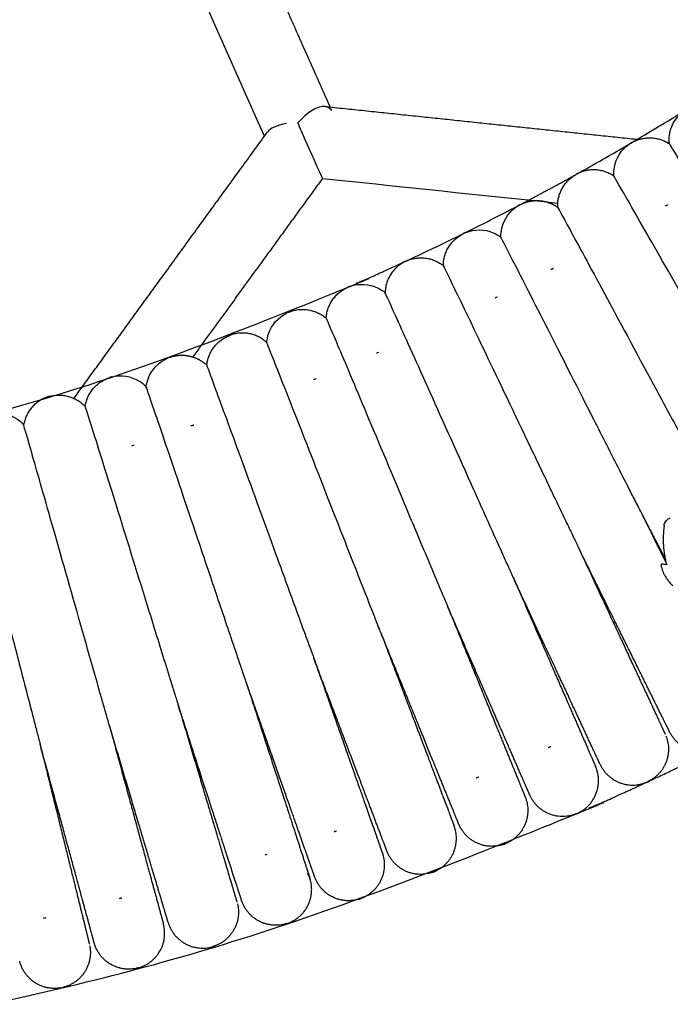
# Model space of a CAD drawing. Units: millimetres. Extents: x 197586 to 219846, y 3015 to 17841.
# Drawn here: x 209972 to 210075, y 10667 to 10824 of the extents above; entities that cross this region are included whole.
import ezdxf

# ---------------------------------------------------------------- set-up
doc = ezdxf.new("R2010")
doc.units = ezdxf.units.MM
doc.dimstyles.new('Qitele', dxfattribs={"dimscale": 85, "dimtxt": 4, "dimasz": 5, "dimexe": 4, "dimexo": 0, "dimgap": 3, "dimtad": 1, "dimdec": 0, "dimrnd": 10, "dimzin": 1, "dimtxsty": 'Standard', "dimblk": 'OBLIQUE', "dimcen": 5, "dimdle": 4, "dimclrd": 256, "dimclre": 256, "dimclrt": 256, "dimadec": 0, "dimazin": 0, "dimtfac": 1, "dimtdec": 0, "dimtmove": 0, "dimatfit": 3, "dimldrblk": 'OBLIQUE', "dimfxl": 6, "dimfxlon": 1, "dimlwd": 40, "dimlwe": 30, "dimarcsym": 0})

# ---------------------------------------------------------------- blocks, each defined once
blk = doc.blocks.new('_Oblique')
at = {"color": 0, "linetype": 'ByBlock', "lineweight": -2}
blk.add_line((-0.5, -0.5), (0.5, 0.5), dxfattribs=at)
blk = doc.blocks.new('*D18')
at = {"lineweight": 30, "transparency": 16777216}
for p, q in [((205330.37, 15427.26), (205330.37, 16277.26)), ((211957.96, 15427.26), (211957.96, 16277.26))]:
    blk.add_line(p, q, dxfattribs=at)
at = {"lineweight": 40, "transparency": 16777216}
blk.add_line((204990.37, 15937.26), (212297.96, 15937.26), dxfattribs=at)
at = {"layer": 'Defpoints', "color": 0, "transparency": 16777216}
for p in [(211957.96, 15937.26), (205330.37, 10572.86), (211957.96, 10572.84)]:
    blk.add_point(p, dxfattribs=at)
at = {"lineweight": 40, "transparency": 16777216, "xscale": 425, "yscale": 425, "zscale": 425, "rotation": 180}
blk.add_blockref('_Oblique', (205330.37, 15937.26), dxfattribs=at)
at = {"lineweight": 40, "transparency": 16777216, "xscale": 425, "yscale": 425, "zscale": 425}
blk.add_blockref('_Oblique', (211957.96, 15937.26), dxfattribs=at)
at = {"transparency": 16777216, "insert": (208748.19, 16417.18), "char_height": 365.5, "attachment_point": 5}
blk.add_mtext('6630', dxfattribs=at)
blk = doc.blocks.new('*D22')
at = {"lineweight": 30, "transparency": 16777216}
for p, q in [((202718.97, 16303.33), (202718.97, 17153.33)), ((214569.36, 16303.33), (214569.36, 17153.33))]:
    blk.add_line(p, q, dxfattribs=at)
at = {"lineweight": 40, "transparency": 16777216}
blk.add_line((202378.97, 16813.33), (214909.36, 16813.33), dxfattribs=at)
at = {"layer": 'Defpoints', "color": 0, "transparency": 16777216}
for p in [(214569.36, 16813.33), (202718.97, 10284.13), (214569.36, 10284.13)]:
    blk.add_point(p, dxfattribs=at)
at = {"lineweight": 40, "transparency": 16777216, "xscale": 425, "yscale": 425, "zscale": 425, "rotation": 180}
blk.add_blockref('_Oblique', (202718.97, 16813.33), dxfattribs=at)
at = {"lineweight": 40, "transparency": 16777216, "xscale": 425, "yscale": 425, "zscale": 425}
blk.add_blockref('_Oblique', (214569.36, 16813.33), dxfattribs=at)
at = {"transparency": 16777216, "insert": (208644.17, 17293.26), "char_height": 365.5, "attachment_point": 5}
blk.add_mtext('11850', dxfattribs=at)

msp = doc.modelspace()

# ---------------------------------------------------------------- linework, layer by layer
at = {"color": 0, "lineweight": -3}
for points, weights, degree, knots in [([(209481.43, 10979.49), (209654.04, 10630.31), (210014.81, 10777.18), (210033.57, 10784.82), (210051.51, 10794.23)], [0.971900446725, 0.721904140296, 1, 0.980359109701, 0.963352384668], 2, [23.331567, 23.331567, 23.331567, 461.816046, 461.816046, 492.784596, 492.784596, 492.784596]), ([(209394.46, 10950.01), (209599.31, 10509.58), (210049.19, 10692.73), (210072, 10702.02), (210093.82, 10713.47)], [0.9806918746, 0.717101934361, 1, 0.980385459616, 0.963398021327], 2, [15.759744, 15.759744, 15.759744, 461.816046, 461.816046, 492.743049, 492.743049, 492.743049]), ([(210075.26, 10710.49), (210075.26, 10710.5), (210075.26, 10710.5), (210075.25, 10710.52), (210075.24, 10710.53), (210075.21, 10710.6), (210075.18, 10710.66), (210075.09, 10710.84), (210075.04, 10710.95), (210074.76, 10711.51), (210074.44, 10712.15), (210073.13, 10714.8), (210071.79, 10717.51), (210070.09, 10720.96), (210067.49, 10726.22), (210064.27, 10732.72), (210060.77, 10739.8)], [0.853552526376, 0.853552526376, 0.853552526376, 0.853552526376, 0.853552526376, 0.853552526376, 0.853552526376, 0.853552526376, 0.853552526376, 0.853552526376, 0.853552526376, 0.853552526376, 0.853552526376, 0.853552526376, 0.853552526376, 0.881187339545, 0.936456965882], 3, [9.259677, 9.259677, 9.259677, 9.259677, 9.85519, 9.85519, 11.046308, 11.046308, 13.483862, 13.483862, 15.973851, 15.973851, 23.73434, 23.73434, 40.129716, 40.129716, 40.129716, 64.310943, 64.310943, 64.310943, 64.310943]), ([(210060.77, 10739.8), (210064.1, 10732.64), (210067.16, 10726.06), (210069.63, 10720.74), (210071.25, 10717.25), (210072.53, 10714.51), (210073.77, 10711.83), (210074.07, 10711.18), (210074.33, 10710.61), (210074.39, 10710.5), (210074.47, 10710.32), (210074.5, 10710.26), (210074.53, 10710.19), (210074.54, 10710.17), (210074.54, 10710.16), (210074.55, 10710.14), (210074.55, 10710.14)], [0.936457796879, 0.881188192688, 0.853553390593, 0.853553390593, 0.853553390593, 0.853553390593, 0.853553390593, 0.853553390593, 0.853553390593, 0.853553390593, 0.853553390593, 0.853553390593, 0.853553390593, 0.853553390593, 0.853553390593, 0.853553390593, 0.853553390593], 3, [80.325768, 80.325768, 80.325768, 80.325768, 104.506978, 104.506978, 104.506978, 121.53807, 121.53807, 129.599466, 129.599466, 132.186002, 132.186002, 134.71807, 134.71807, 135.95537, 135.95537, 135.966775, 135.966775, 135.966775, 135.966775]), ([(210050.44, 10734.99), (210053.59, 10727.75), (210056.49, 10721.1), (210058.83, 10715.73), (210060.37, 10712.2), (210061.57, 10709.43), (210062.75, 10706.72), (210063.04, 10706.06), (210063.29, 10705.49), (210063.34, 10705.38), (210063.42, 10705.2), (210063.45, 10705.13), (210063.48, 10705.05), (210063.49, 10705.02), (210063.49, 10705.02)], [0.936356995236, 0.881154592141, 0.853553390593, 0.853553390593, 0.853553390593, 0.853553390593, 0.853553390593, 0.853553390593, 0.853553390593, 0.853553390593, 0.853553390593, 0.853553390593, 0.853553390593, 0.853553390593, 0.853553390593], 3, [80.340469, 80.340469, 80.340469, 80.340469, 104.506973, 104.506973, 104.506973, 121.145789, 121.145789, 129.021507, 129.021507, 131.548467, 131.548467, 134.022214, 134.022214, 135.776172, 135.776172, 135.776172, 135.776172]), ([(210064.22, 10705.34), (210064.22, 10705.34), (210064.21, 10705.36), (210064.2, 10705.37), (210064.2, 10705.39), (210064.16, 10705.45), (210064.13, 10705.52), (210064.05, 10705.7), (210064, 10705.81), (210063.74, 10706.38), (210063.43, 10707.02), (210062.19, 10709.7), (210060.92, 10712.45), (210059.29, 10715.94), (210056.82, 10721.25), (210053.77, 10727.83), (210050.44, 10734.99)], [1, 1, 1, 1, 1, 1, 1, 1, 1, 1, 1, 1, 1, 1, 1, 1.03233695616, 1.09701086847], 3, [8.675508, 8.675508, 8.675508, 8.675508, 8.696354, 8.696354, 9.933125, 9.933125, 12.464108, 12.464108, 15.049536, 15.049536, 23.107479, 23.107479, 40.131276, 40.131276, 40.131276, 64.297831, 64.297831, 64.297831, 64.297831]), ([(210053.05, 10700.47), (210053.04, 10700.47), (210051.37, 10704.31), (210048.38, 10711.18), (210046.04, 10716.55), (210043.14, 10723.2), (210039.99, 10730.44)], [1, 1, 1, 1, 1, 1.03234535273, 1.0970360582], 3, [8.671758, 8.671758, 8.671758, 8.671758, 40.809737, 40.809737, 40.809737, 64.97943, 64.97943, 64.97943, 64.97943]), ([(210039.99, 10730.44), (210042.97, 10723.13), (210045.7, 10716.41), (210047.91, 10710.98), (210049.36, 10707.41), (210050.5, 10704.61), (210051.62, 10701.88), (210051.89, 10701.21), (210052.12, 10700.64), (210052.17, 10700.52), (210052.24, 10700.34), (210052.27, 10700.27), (210052.3, 10700.21), (210052.31, 10700.19), (210052.31, 10700.18), (210052.32, 10700.16), (210052.32, 10700.16)], [0.936366590612, 0.8811577906, 0.853553390593, 0.853553390593, 0.853553390593, 0.853553390593, 0.853553390593, 0.853553390593, 0.853553390593, 0.853553390593, 0.853553390593, 0.853553390593, 0.853553390593, 0.853553390593, 0.853553390593, 0.853553390593, 0.853553390593], 3, [80.339069, 80.339069, 80.339069, 80.339069, 104.506974, 104.506974, 104.506974, 121.501189, 121.501189, 129.545129, 129.545129, 132.126064, 132.126064, 134.652649, 134.652649, 135.887272, 135.887272, 135.950673, 135.950673, 135.950673, 135.950673]), ([(210041.76, 10695.87), (210041.76, 10695.87), (210041.76, 10695.88), (210041.75, 10695.89), (210041.74, 10695.91), (210041.72, 10695.98), (210041.69, 10696.04), (210041.61, 10696.23), (210041.57, 10696.34), (210041.33, 10696.92), (210041.06, 10697.58), (210039.95, 10700.32), (210038.81, 10703.12), (210037.36, 10706.69), (210035.15, 10712.12), (210032.41, 10718.84), (210029.43, 10726.16)], [1, 1, 1, 1, 1, 1, 1, 1, 1, 1, 1, 1, 1, 1, 1, 1.03240095414, 1.09720286241], 3, [9.256402, 9.256402, 9.256402, 9.256402, 9.852008, 9.852008, 11.04331, 11.04331, 13.481242, 13.481242, 15.971616, 15.971616, 23.733308, 23.733308, 40.131224, 40.131224, 40.131224, 64.321682, 64.321682, 64.321682, 64.321682]), ([(210029.43, 10726.16), (210032.23, 10718.77), (210034.8, 10711.98), (210036.88, 10706.5), (210038.25, 10702.9), (210039.32, 10700.07), (210040.37, 10697.31), (210040.62, 10696.64), (210040.84, 10696.06), (210040.89, 10695.94), (210040.96, 10695.76), (210040.98, 10695.69), (210041, 10695.63), (210041.03, 10695.57), (210041.03, 10695.57)], [1.09720291133, 1.03240097044, 1, 1, 1, 1, 1, 1, 1, 1, 1, 1, 1, 1, 1], 3, [71.540604, 71.540604, 71.540604, 71.540604, 95.731067, 95.731067, 95.731067, 113.137826, 113.137826, 121.377037, 121.377037, 124.020627, 124.020627, 126.608546, 126.608546, 127.098019, 127.098019, 127.098019, 127.098019]), ([(210030.37, 10691.54), (210030.37, 10691.54), (210030.36, 10691.55), (210030.36, 10691.56), (210030.35, 10691.58), (210030.33, 10691.65), (210030.3, 10691.72), (210030.23, 10691.9), (210030.19, 10692.02), (210029.97, 10692.6), (210029.71, 10693.27), (210028.66, 10696.03), (210027.59, 10698.86), (210026.23, 10702.46), (210024.15, 10707.94), (210021.57, 10714.74), (210018.76, 10722.14)], [0.853552526382, 0.853552526382, 0.853552526382, 0.853552526382, 0.853552526382, 0.853552526382, 0.853552526382, 0.853552526382, 0.853552526382, 0.853552526382, 0.853552526382, 0.853552526382, 0.853552526382, 0.853552526382, 0.853552526382, 0.881253653725, 0.936655908411], 3, [9.19404, 9.19404, 9.19404, 9.19404, 9.790736, 9.790736, 10.984219, 10.984219, 13.426612, 13.426612, 15.921544, 15.921544, 23.69744, 23.69744, 40.125364, 40.125364, 40.125364, 64.335587, 64.335587, 64.335587, 64.335587]), ([(210018.76, 10722.14), (210021.39, 10714.68), (210023.8, 10707.82), (210025.75, 10702.28), (210027.03, 10698.65), (210028.03, 10695.8), (210029.01, 10693.01), (210029.25, 10692.34), (210029.45, 10691.75), (210029.5, 10691.63), (210029.56, 10691.45), (210029.59, 10691.38), (210029.61, 10691.31), (210029.62, 10691.29), (210029.62, 10691.28), (210029.63, 10691.26), (210029.63, 10691.26)], [1.09736176588, 1.03245392196, 1, 1, 1, 1, 1, 1, 1, 1, 1, 1, 1, 1, 1, 1, 1], 3, [71.520845, 71.520845, 71.520845, 71.520845, 95.731067, 95.731067, 95.731067, 112.752942, 112.752942, 120.809974, 120.809974, 123.39511, 123.39511, 125.925807, 125.925807, 127.162439, 127.162439, 127.185877, 127.185877, 127.185877, 127.185877]), ([(210018.87, 10687.49), (210018.87, 10687.49), (210018.87, 10687.49), (210018.87, 10687.51), (210018.86, 10687.53), (210018.84, 10687.59), (210018.81, 10687.66), (210018.75, 10687.85), (210018.7, 10687.97), (210018.5, 10688.55), (210018.26, 10689.23), (210017.28, 10692.02), (210016.28, 10694.87), (210015, 10698.5), (210013.05, 10704.04), (210010.64, 10710.9), (210008.01, 10718.35)], [0.853552526376, 0.853552526376, 0.853552526376, 0.853552526376, 0.853552526376, 0.853552526376, 0.853552526376, 0.853552526376, 0.853552526376, 0.853552526376, 0.853552526376, 0.853552526376, 0.853552526376, 0.853552526376, 0.853552526376, 0.881253653489, 0.936655907714], 3, [9.259511, 9.259511, 9.259511, 9.259511, 9.855029, 9.855029, 11.046157, 11.046157, 13.48373, 13.48373, 15.973739, 15.973739, 23.73429, 23.73429, 40.129797, 40.129797, 40.129797, 64.34002, 64.34002, 64.34002, 64.34002]), ([(210008.01, 10718.35), (210010.46, 10710.83), (210012.7, 10703.92), (210014.52, 10698.34), (210015.71, 10694.67), (210016.64, 10691.8), (210017.55, 10688.99), (210017.77, 10688.31), (210017.97, 10687.72), (210018.01, 10687.6), (210018.07, 10687.41), (210018.09, 10687.34), (210018.11, 10687.27), (210018.12, 10687.26), (210018.12, 10687.24), (210018.12, 10687.24), (210018.12, 10687.23)], [1.09736176507, 1.03245392169, 1, 1, 1, 1, 1, 1, 1, 1, 1, 1, 1, 1, 1, 1, 1], 3, [71.520845, 71.520845, 71.520845, 71.520845, 95.731067, 95.731067, 95.731067, 112.198089, 112.198089, 119.992491, 119.992491, 122.493361, 122.493361, 124.941566, 124.941566, 126.13789, 126.13789, 126.736031, 126.736031, 126.736031, 126.736031]), ([(209997.18, 10714.81), (209999.44, 10707.24), (210001.52, 10700.28), (210003.19, 10694.67), (210004.29, 10690.97), (210005.16, 10688.08), (210006, 10685.25), (210006.21, 10684.56), (210006.38, 10683.97), (210006.42, 10683.85), (210006.48, 10683.66), (210006.5, 10683.59), (210006.52, 10683.52), (210006.52, 10683.5), (210006.53, 10683.48), (210006.53, 10683.48), (210006.53, 10683.48)], [0.936485988807, 0.881197589998, 0.853553390593, 0.853553390593, 0.853553390593, 0.853553390593, 0.853553390593, 0.853553390593, 0.853553390593, 0.853553390593, 0.853553390593, 0.853553390593, 0.853553390593, 0.853553390593, 0.853553390593, 0.853553390593, 0.853553390593], 3, [80.32165, 80.32165, 80.32165, 80.32165, 104.50697, 104.50697, 104.50697, 120.974015, 120.974015, 128.768428, 128.768428, 131.269302, 131.269302, 133.717511, 133.717511, 134.913836, 134.913836, 135.511978, 135.511978, 135.511978, 135.511978]), ([(210007.29, 10683.7), (210007.29, 10683.7), (210007.28, 10683.72), (210007.28, 10683.73), (210007.27, 10683.75), (210007.25, 10683.82), (210007.23, 10683.89), (210007.17, 10684.08), (210007.13, 10684.2), (210006.94, 10684.79), (210006.71, 10685.47), (210005.8, 10688.28), (210004.87, 10691.15), (210003.68, 10694.82), (210001.87, 10700.39), (209999.62, 10707.3), (209997.18, 10714.81)], [0.853552526368, 0.853552526368, 0.853552526368, 0.853552526368, 0.853552526368, 0.853552526368, 0.853552526368, 0.853552526368, 0.853552526368, 0.853552526368, 0.853552526368, 0.853552526368, 0.853552526368, 0.853552526368, 0.853552526368, 0.881194512926, 0.93647848604], 3, [8.678478, 8.678478, 8.678478, 8.678478, 8.714688, 8.714688, 9.950656, 9.950656, 12.479993, 12.479993, 15.06374, 15.06374, 23.116444, 23.116444, 40.129172, 40.129172, 40.129172, 64.313537, 64.313537, 64.313537, 64.313537]), ([(209986.26, 10711.56), (209988.33, 10703.93), (209990.24, 10696.93), (209991.78, 10691.27), (209992.79, 10687.55), (209993.59, 10684.63), (209994.36, 10681.78), (209994.55, 10681.09), (209994.72, 10680.49), (209994.75, 10680.37), (209994.8, 10680.18), (209994.82, 10680.11), (209994.84, 10680.04), (209994.84, 10680.02), (209994.85, 10680.01), (209994.85, 10680), (209994.85, 10680)], [1.09720291212, 1.03240097071, 1, 1, 1, 1, 1, 1, 1, 1, 1, 1, 1, 1, 1, 1, 1], 3, [71.540603, 71.540603, 71.540603, 71.540603, 95.731067, 95.731067, 95.731067, 112.123356, 112.123356, 119.882384, 119.882384, 122.371904, 122.371904, 124.808999, 124.808999, 125.999893, 125.999893, 126.595319, 126.595319, 126.595319, 126.595319]), ([(209995.61, 10680.21), (209995.61, 10680.21), (209995.61, 10680.23), (209995.6, 10680.24), (209995.6, 10680.26), (209995.58, 10680.33), (209995.56, 10680.4), (209995.5, 10680.59), (209995.46, 10680.71), (209995.29, 10681.3), (209995.08, 10681.99), (209994.24, 10684.82), (209993.37, 10687.72), (209992.27, 10691.41), (209990.59, 10697.03), (209988.52, 10703.99), (209986.26, 10711.56)], [1, 1, 1, 1, 1, 1, 1, 1, 1, 1, 1, 1, 1, 1, 1, 1.0324009544, 1.0972028632], 3, [8.675547, 8.675547, 8.675547, 8.675547, 8.696597, 8.696597, 9.933357, 9.933357, 12.464318, 12.464318, 15.049723, 15.049723, 23.107593, 23.107593, 40.131237, 40.131237, 40.131237, 64.321695, 64.321695, 64.321695, 64.321695]), ([(209975.26, 10708.56), (209977.15, 10700.89), (209978.89, 10693.84), (209980.29, 10688.15), (209981.21, 10684.41), (209981.94, 10681.47), (209982.65, 10678.6), (209982.82, 10677.91), (209982.97, 10677.3), (209982.99, 10677.18), (209983.04, 10676.99), (209983.06, 10676.92), (209983.08, 10676.85), (209983.08, 10676.83), (209983.09, 10676.82), (209983.09, 10676.81), (209983.09, 10676.81)], [0.936478302775, 0.881195027987, 0.853553390593, 0.853553390593, 0.853553390593, 0.853553390593, 0.853553390593, 0.853553390593, 0.853553390593, 0.853553390593, 0.853553390593, 0.853553390593, 0.853553390593, 0.853553390593, 0.853553390593, 0.853553390593, 0.853553390593], 3, [80.32277, 80.32277, 80.32277, 80.32277, 104.506969, 104.506969, 104.506969, 120.973986, 120.973986, 128.768385, 128.768385, 131.269254, 131.269254, 133.717459, 133.717459, 134.913783, 134.913783, 135.511923, 135.511923, 135.511923, 135.511923]), ([(209983.85, 10677.01), (209983.85, 10677.01), (209983.85, 10677.01), (209983.85, 10677.03), (209983.84, 10677.05), (209983.82, 10677.12), (209983.8, 10677.19), (209983.75, 10677.38), (209983.72, 10677.5), (209983.56, 10678.1), (209983.37, 10678.79), (209982.59, 10681.64), (209981.8, 10684.56), (209980.79, 10688.28), (209979.25, 10693.93), (209977.34, 10700.94), (209975.26, 10708.56)], [0.853552526389, 0.853552526389, 0.853552526389, 0.853552526389, 0.853552526389, 0.853552526389, 0.853552526389, 0.853552526389, 0.853552526389, 0.853552526389, 0.853552526389, 0.853552526389, 0.853552526389, 0.853552526389, 0.853552526389, 0.88119445296, 0.936478306102], 3, [9.120248, 9.120248, 9.120248, 9.120248, 9.718365, 9.718365, 10.914692, 10.914692, 13.362905, 13.362905, 15.863783, 15.863783, 23.658207, 23.658207, 40.125278, 40.125278, 40.125278, 64.309616, 64.309616, 64.309616, 64.309616]), ([(210060.91, 10697.7), (210063, 10698.79), (210063.71, 10701.04), (210064.3, 10702.92), (210063.6, 10704.76)], [1, 0.853553390593, 0.853553390593, 0.853553390593, 0.955252006868], 2, [0, 0, 0, 4.720489, 4.720489, 8.654222, 8.654222, 8.654222]), ([(210048.81, 10692.6), (210046.56, 10691.86), (210044.46, 10692.93), (210042.56, 10693.9), (210041.76, 10695.87)], [1, 0.853553390593, 0.853553390593, 0.853553390593, 0.972328701503], 2, [0, 0, 0, 4.720489, 4.720489, 8.971678, 8.971678, 8.971678]), ([(210018.13, 10687.23), (210018.06, 10687.42), (210017.99, 10687.61), (210017.89, 10687.84), (210017.78, 10688.05)], [0.972328701502, 0.985440621074, 1, 0.982527235098, 0.967139172017], 2, [0, 0, 0, 0.406491, 0.406491, 1.086344, 1.086344, 1.086344]), ([(210014.85, 10680.19), (210017.04, 10681.07), (210017.95, 10683.25), (210018.72, 10685.06), (210018.21, 10686.96)], [1, 0.853553390593, 0.853553390593, 0.853553390593, 0.95525200693], 2, [0, 0, 0, 4.720489, 4.720489, 8.654222, 8.654222, 8.654222]), ([(210025.75, 10683.88), (210023.48, 10683.25), (210021.43, 10684.42), (210019.58, 10685.48), (210018.88, 10687.48)], [1, 0.853553390593, 0.853553390593, 0.853553390593, 0.972328701503], 2, [0, 0, 0, 4.720489, 4.720489, 8.971678, 8.971678, 8.971678]), ([(209991.24, 10673.12), (209993.46, 10673.9), (209994.49, 10676.03), (209995.34, 10677.8), (209994.92, 10679.72)], [1, 0.853553390593, 0.853553390593, 0.853553390593, 0.955252006914], 2, [0, 0, 0, 4.720489, 4.720489, 8.654222, 8.654222, 8.654222]), ([(209978.52, 10669.83), (209976.19, 10669.42), (209974.27, 10670.79), (209972.54, 10672.01), (209972.03, 10674.07)], [1, 0.853553390593, 0.853553390593, 0.853553390593, 0.97164917446], 2, [0, 0, 0, 4.720489, 4.720489, 8.9595, 8.9595, 8.9595])]:
    msp.add_rational_spline(points, weights, degree=degree, knots=knots, dxfattribs=at)
for points, weights, degree in [([(210060.6, 10799.14), (210121.15, 10832.85), (210167.62, 10884.27)], [0.955031336643, 0.90348192944, 0.878118915305], 2), ([(209997.23, 10863.85), (210009.59, 10836.09), (210021.32, 10809.75)], [0.962869281943, 0.979131595859, 0.997813163286], 2), ([(210020.56, 10809.83), (210020.94, 10809.79), (210021.32, 10809.75)], [0.998310251019, 0.998057792471, 0.997805774216], 2), ([(210021.32, 10809.75), (210046.22, 10807.13), (210070.39, 10804.59)], [0.997805774216, 0.981449531214, 0.966947861969], 2), ([(210075.2, 10803.93), (210074.9, 10807.17), (210077.53, 10809.08)], [1, 0.868623420676, 1], 2), ([(209980.64, 10763.47), (209995.54, 10783.96), (210010.91, 10805.12)], [0.990669433676, 0.974035534715, 0.95939705615], 2), ([(210010.91, 10805.12), (210011.13, 10805.42), (210011.36, 10805.73)], [0.95939705615, 0.95918656827, 0.95897649296], 2), ([(210069.2, 10804.07), (210069.03, 10803.96), (210068.86, 10803.85)], [1, 0.999364475971, 1], 2), ([(210069.2, 10804.07), (210069.38, 10804.17), (210069.56, 10804.26)], [1, 0.999363201291, 1], 2), ([(210069.56, 10804.26), (210072.47, 10805.7), (210075.2, 10803.93)], [1, 0.868623415545, 1], 2), ([(210074.9, 10804.12), (210075.04, 10804.1), (210075.19, 10804.08)], [0.964296671779, 0.964210899806, 0.964125194263], 2), ([(210051.57, 10794.26), (210056.02, 10796.6), (210060.42, 10799.04)], [0.96329367283, 0.959166354506, 0.955194264109], 2), ([(210057.5, 10794.48), (210057.71, 10797.29), (210060.07, 10798.83)], [0.972558753177, 0.88418803489, 1], 2), ([(210060.07, 10798.83), (210060.24, 10798.94), (210060.42, 10799.04)], [1, 0.99936447597, 1], 2), ([(210060.78, 10799.23), (210060.6, 10799.14), (210060.42, 10799.04)], [1, 0.999363201291, 1], 2), ([(210066.41, 10798.76), (210063.73, 10800.6), (210060.78, 10799.23)], [1, 0.868623415611, 1], 2), ([(210020.13, 10798.41), (210009.72, 10784.09), (209999.52, 10770.05)], [0.959397810916, 0.969264093387, 0.980036831513], 2), ([(210051.51, 10794.23), (210051.33, 10794.14), (210051.16, 10794.03)], [1, 0.999364475971, 1], 2), ([(210051.51, 10794.23), (210051.69, 10794.32), (210051.88, 10794.41)], [1, 0.999363201296, 1], 2), ([(210051.88, 10794.41), (210052.81, 10794.81), (210053.82, 10794.87)], [1, 0.955036838781, 0.940850636389], 2), ([(210053.82, 10794.87), (210054.77, 10794.93), (210055.69, 10794.68)], [0.940850636389, 0.927872962031, 0.940651805347], 2), ([(210055.69, 10794.68), (210056.67, 10794.4), (210057.49, 10793.81)], [0.940651805347, 0.9547193089, 1], 2), ([(210057.49, 10793.81), (210057.48, 10794.15), (210057.5, 10794.48)], [1, 0.984435385672, 0.972558753177], 2), ([(210068.87, 10794.42), (210068.87, 10794.44), (210068.87, 10794.45)], [0.998450798302, 0.999221514507, 1], 2), ([(210074.62, 10794.05), (210074.75, 10794.11), (210074.86, 10794.17), (210074.98, 10794.24)], [0.922059407863, 0.929415233101, 0.937211559251, 0.945448386314], 3), ([(210039.32, 10784.55), (210039.33, 10787.8), (210042.14, 10789.44)], [1, 0.868623420686, 1], 2), ([(210042.14, 10789.44), (210042.31, 10789.55), (210042.49, 10789.64)], [1, 0.999364474521, 1], 2), ([(210042.87, 10789.8), (210042.68, 10789.73), (210042.49, 10789.64)], [1, 0.999363201294, 1], 2), ([(210059.88, 10789.42), (210059.87, 10789.43), (210059.85, 10789.44)], [0.998442768642, 0.999217459586, 1], 2), ([(210033.01, 10785.08), (210030.16, 10783.5), (210030.07, 10780.25)], [1, 0.868623420659, 1], 2), ([(210033.37, 10785.26), (210033.18, 10785.17), (210033.01, 10785.08)], [1, 0.99936447597, 1], 2), ([(210033.37, 10785.26), (210033.55, 10785.35), (210033.74, 10785.42)], [1, 0.999363201277, 1], 2), ([(210033.74, 10785.42), (210036.78, 10786.57), (210039.32, 10784.55)], [1, 0.868623415556, 1], 2), ([(210050.72, 10784.64), (210050.73, 10784.64), (210050.73, 10784.63), (210050.74, 10784.63)], [0.740282717675, 0.739986534803, 0.739692415103, 0.739400358576], 3), ([(210056.44, 10783.96), (210056.57, 10784.02), (210056.69, 10784.08), (210056.81, 10784.14)], [0.786983860569, 0.79327508604, 0.799944024374, 0.806990675572], 3), ([(210020.72, 10776.18), (210020.89, 10779.42), (210023.77, 10780.93)], [1, 0.868623420631, 1], 2), ([(210023.77, 10780.93), (210023.95, 10781.03), (210024.14, 10781.11)], [1, 0.999364474523, 1], 2), ([(210024.52, 10781.26), (210024.32, 10781.19), (210024.14, 10781.11)], [1, 0.999363201286, 1], 2), ([(210041.49, 10780.05), (210041.48, 10780.06), (210041.47, 10780.07)], [0.998310850055, 0.999150803202, 1], 2), ([(210014.81, 10777.18), (210014.62, 10777.1), (210014.44, 10777.01)], [1, 0.99936447597, 1], 2), ([(210014.81, 10777.18), (210015, 10777.25), (210015.19, 10777.32)], [1, 0.999363201285, 1], 2), ([(210015.19, 10777.32), (210018.28, 10778.33), (210020.72, 10776.18)], [1, 0.868623415499, 1], 2), ([(210032.11, 10775.72), (210032.12, 10775.71), (210032.14, 10775.7)], [1, 0.999131151995, 0.998271980403], 2), ([(210011.28, 10772.33), (210008.89, 10774.54), (210005.78, 10773.61)], [1, 0.868623415522, 1], 2), ([(210001.74, 10768.72), (210002.07, 10771.95), (210005.02, 10773.32)], [1, 0.868623420637, 1], 2), ([(210005.02, 10773.32), (210005.2, 10773.4), (210005.39, 10773.47)], [1, 0.99936447452, 1], 2), ([(210005.78, 10773.61), (210005.58, 10773.55), (210005.39, 10773.47)], [1, 0.999363201287, 1], 2), ([(210022.68, 10771.58), (210022.66, 10771.59), (210022.65, 10771.6)], [0.99826701456, 0.999128641068, 1], 2), ([(209995.88, 10770), (209995.69, 10769.93), (209995.51, 10769.85)], [1, 0.99936447597, 1], 2), ([(209995.88, 10770), (209996.08, 10770.07), (209996.27, 10770.12)], [1, 0.999363201285, 1], 2), ([(209996.27, 10770.12), (209997.91, 10770.57), (209999.52, 10770.05)], [1, 0.92699146745, 0.935127468324], 2), ([(209999.52, 10770.05), (210000.79, 10769.64), (210001.74, 10768.72)], [0.935127468324, 0.941631948073, 1], 2), ([(210013.09, 10767.71), (210013.1, 10767.71), (210013.11, 10767.7), (210013.12, 10767.69)], [0.740282717613, 0.740004368955, 0.739727842488, 0.739453138213], 3), ([(210013.09, 10767.68), (210013.09, 10767.7), (210013.09, 10767.71)], [0.998377161854, 0.999184316174, 1], 2), ([(209982.42, 10762.18), (209982.9, 10765.4), (209985.92, 10766.62)], [1, 0.868623420575, 1], 2), ([(209985.92, 10766.62), (209986.1, 10766.69), (209986.3, 10766.76)], [1, 0.999364474524, 1], 2), ([(209986.69, 10766.87), (209986.49, 10766.82), (209986.3, 10766.76)], [1, 0.99936320129, 1], 2), ([(210018.73, 10766.48), (210018.86, 10766.53), (210018.98, 10766.57), (210019.11, 10766.62)], [0.787011191785, 0.793294399923, 0.799954227872, 0.806990675633], 3), ([(209976.25, 10763.62), (209973.21, 10762.47), (209972.65, 10759.27)], [1, 0.868623420514, 1], 2), ([(209976.63, 10763.75), (209976.44, 10763.69), (209976.25, 10763.62)], [1, 0.999364475971, 1], 2), ([(209976.63, 10763.75), (209976.83, 10763.8), (209977.03, 10763.85)], [1, 0.999363201286, 1], 2), ([(209977.03, 10763.85), (209980.2, 10764.55), (209982.42, 10762.18)], [1, 0.86862341545, 1], 2), ([(210003.47, 10764.03), (210003.46, 10764.04), (210003.45, 10764.06)], [0.998442768691, 0.99921745961, 1], 2), ([(209993.71, 10760.63), (209993.72, 10760.62), (209993.73, 10760.62), (209993.73, 10760.61)], [0.740282717679, 0.740000937419, 0.739721024557, 0.739442979092], 3), ([(209999.28, 10759.13), (209999.41, 10759.17), (209999.54, 10759.21), (209999.67, 10759.25)], [0.786918062473, 0.793228581924, 0.799919452978, 0.806990675636], 3), ([(209983.92, 10757.42), (209983.91, 10757.43), (209983.9, 10757.44)], [0.99830343663, 0.999147055606, 1], 2), ([(209974.02, 10754.49), (209974.02, 10754.48), (209974.03, 10754.47)], [0.999624115767, 0.999006347496, 0.998393494813], 2), ([(210070.98, 10744.88), (210070.97, 10744.89), (210070.97, 10744.9), (210070.96, 10744.91)], [0.936655907127, 0.936737660916, 0.936819475024, 0.936901349452], 3), ([(210070.98, 10744.88), (210072.25, 10742.3), (210073.51, 10739.76), (210074.72, 10737.3)], [1.09736176325, 1.07281996413, 1.05291781936, 1.03765532893], 3), ([(210074.55, 10738.07), (210073.39, 10740.29), (210072.19, 10742.57), (210070.98, 10744.88)], [0.88932081577, 0.901822172437, 0.917600536223, 0.936655907127], 3), ([(210018.75, 10722.17), (210018.76, 10722.16), (210018.76, 10722.15), (210018.76, 10722.14)], [1.0976492331, 1.09755334007, 1.09745751766, 1.09736176588], 3), ([(210008, 10718.39), (210008.01, 10718.37), (210008.01, 10718.36), (210008.01, 10718.35)], [1.09764923211, 1.09755333913, 1.09745751679, 1.09736176507], 3), ([(210074.66, 10709.89), (210076.56, 10705.21), (210072.15, 10702.76)], [1, 0.748452101973, 1], 2), ([(210075.26, 10710.49), (210075.26, 10710.49), (210075.26, 10710.5)], [1, 0.999999441578, 1], 2), ([(210082.53, 10707.74), (210077.62, 10705.73), (210075.26, 10710.49)], [1, 0.731869346343, 1], 2), ([(210056.37, 10708.12), (210056.18, 10708.05), (210055.99, 10707.97)], [0.94816600419, 0.95956115775, 0.972328744856], 2), ([(210063.6, 10704.76), (210063.55, 10704.89), (210063.49, 10705.02)], [0.955252006868, 0.963459190108, 0.972328701502], 2), ([(210064.22, 10705.34), (210066.46, 10700.54), (210071.41, 10702.42)], [0.999640166111, 0.732034866161, 1], 2), ([(210044.89, 10703.29), (210044.7, 10703.22), (210044.52, 10703.13)], [0.972354703383, 0.959665200209, 0.948331098647], 2), ([(210071.41, 10702.42), (210071.6, 10702.49), (210071.78, 10702.58)], [1, 0.999364155817, 1], 2), ([(210072.15, 10702.76), (210071.97, 10702.66), (210071.78, 10702.58)], [1, 0.999363515778, 1], 2), ([(210060.17, 10697.37), (210055.16, 10695.61), (210053.05, 10700.47)], [1, 0.7318684995, 1], 2), ([(210052.42, 10699.9), (210054.09, 10695.14), (210049.56, 10692.9)], [1, 0.748452101989, 1], 2), ([(210052.32, 10700.16), (210052.37, 10700.03), (210052.42, 10699.9)], [1, 0.999695544717, 1], 2), ([(210060.54, 10697.52), (210060.36, 10697.44), (210060.17, 10697.37)], [1, 0.999364155818, 1], 2), ([(210060.54, 10697.52), (210060.73, 10697.6), (210060.91, 10697.7)], [1, 0.999363515785, 1], 2), ([(210041.12, 10695.31), (210041.08, 10695.44), (210041.03, 10695.57)], [1, 0.999704885261, 0.99998199335], 2), ([(210041.76, 10695.88), (210041.76, 10695.87), (210041.76, 10695.87)], [0.973089846485, 0.972708666236, 0.972328701503], 2), ([(210022.36, 10694.75), (210022.17, 10694.68), (210021.98, 10694.6)], [0.972354703395, 0.959702430378, 0.948397617323], 2), ([(210038.09, 10688.39), (210042.67, 10690.51), (210041.12, 10695.31)], [1, 0.748452101989, 1], 2), ([(210048.81, 10692.6), (210049, 10692.66), (210049.19, 10692.74)], [1, 0.999364155817, 1], 2), ([(210049.56, 10692.9), (210049.38, 10692.81), (210049.19, 10692.74)], [1, 0.999363515778, 1], 2), ([(210029.71, 10691), (210031.15, 10686.16), (210026.52, 10684.15)], [1, 0.74845210196, 1], 2), ([(210029.63, 10691.26), (210029.67, 10691.13), (210029.71, 10691)], [0.999991919548, 0.999699467049, 1], 2), ([(210037.33, 10688.1), (210032.25, 10686.57), (210030.37, 10691.54)], [1, 0.731871485066, 1], 2), ([(210037.72, 10688.23), (210037.53, 10688.16), (210037.33, 10688.1)], [1, 0.999364155817, 1], 2), ([(210037.72, 10688.23), (210037.91, 10688.3), (210038.09, 10688.39)], [1, 0.999363515777, 1], 2), ([(210018.21, 10686.96), (210018.17, 10687.09), (210018.13, 10687.23)], [0.95525200693, 0.963459190142, 0.972328701502], 2), ([(210018.87, 10687.49), (210018.87, 10687.49), (210018.88, 10687.48)], [0.973084499398, 0.972706001188, 0.972328701503], 2), ([(209988.25, 10684.09), (209988.05, 10684.05), (209987.86, 10684)], [0.94807863748, 0.959512201807, 0.97232874473], 2), ([(210006.61, 10683.2), (210007.81, 10678.3), (210003.09, 10676.51)], [1, 0.748452101982, 1], 2), ([(210006.53, 10683.48), (210006.53, 10683.48), (210006.53, 10683.47)], [0.999740545877, 0.999870051104, 1], 2), ([(210014.08, 10679.94), (210008.93, 10678.66), (210007.29, 10683.71)], [1, 0.73185843275, 1], 2), ([(210025.75, 10683.88), (210025.95, 10683.93), (210026.14, 10684)], [1, 0.999364155817, 1], 2), ([(210026.52, 10684.15), (210026.33, 10684.06), (210026.14, 10684)], [1, 0.999363515777, 1], 2), ([(209976.19, 10680.97), (209976, 10680.92), (209975.8, 10680.86)], [0.972354703289, 0.959597477475, 0.948210159171], 2), ([(209994.92, 10679.72), (209994.89, 10679.86), (209994.85, 10680)], [0.955252006914, 0.963459190133, 0.972328701503], 2), ([(209995.61, 10680.21), (209997.13, 10675.13), (210002.31, 10676.28)], [0.99945850054, 0.732125934348, 1], 2), ([(210014.47, 10680.05), (210014.27, 10679.99), (210014.08, 10679.94)], [1, 0.999364155819, 1], 2), ([(210014.47, 10680.05), (210014.66, 10680.11), (210014.85, 10680.19)], [1, 0.999363515784, 1], 2), ([(209983.85, 10677), (209983.85, 10677.01), (209983.85, 10677.01)], [1, 0.999999734231, 0.999999717843], 2), ([(209990.45, 10672.91), (209985.25, 10671.88), (209983.85, 10677)], [1, 0.731874340567, 1], 2), ([(209983.15, 10676.53), (209984.11, 10671.57), (209979.31, 10670.02)], [1, 0.748452101945, 1], 2), ([(210002.31, 10676.28), (210002.51, 10676.32), (210002.7, 10676.38)], [1, 0.99936415582, 1], 2), ([(210003.09, 10676.51), (210002.9, 10676.44), (210002.7, 10676.38)], [1, 0.999363515784, 1], 2), ([(209990.85, 10673), (209990.65, 10672.95), (209990.45, 10672.91)], [1, 0.999364155818, 1], 2), ([(209990.85, 10673), (209991.04, 10673.05), (209991.24, 10673.12)], [1, 0.999363515794, 1], 2), ([(209978.52, 10669.83), (209978.72, 10669.86), (209978.92, 10669.91)], [1, 0.999364155817, 1], 2), ([(209979.31, 10670.02), (209979.12, 10669.96), (209978.92, 10669.91)], [1, 0.999363515778, 1], 2)]:
    msp.add_rational_spline(points, weights, degree=degree, dxfattribs=at)
for points in [[(210010.91, 10805.11), (210003.06, 10822.73), (209995.03, 10840.79), (209986.82, 10859.21)], [(210020.56, 10809.83), (210019.34, 10809.96), (210017.7, 10808.84), (210016.2, 10807.23)], [(210020.56, 10809.83), (210021.03, 10809.78), (210021.36, 10809.56), (210021.56, 10809.2)], [(210014.41, 10807.1), (210012.81, 10806.86), (210011.8, 10806.35), (210011.37, 10805.73)], [(210017.45, 10804.43), (210017, 10805.42), (210016.59, 10806.38), (210016.2, 10807.23)], [(210020.13, 10798.41), (210020.13, 10798.41), (210018.82, 10801.34), (210017.45, 10804.43)], [(210020.13, 10798.41), (210031.46, 10797.22), (210042.7, 10796.04), (210053.82, 10794.87)], [(210053.82, 10794.87), (210054.44, 10794.81), (210055.06, 10794.74), (210055.68, 10794.68)], [(210055.68, 10794.68), (210056.29, 10794.61), (210056.9, 10794.55), (210057.5, 10794.48)], [(210068.87, 10794.45), (210068.88, 10794.45), (210068.89, 10794.44), (210068.9, 10794.43)], [(210047.55, 10779.42), (210047.67, 10779.48), (210047.79, 10779.55), (210047.91, 10779.61)], [(210032.11, 10775.69), (210032.11, 10775.7), (210032.11, 10775.71), (210032.11, 10775.72)], [(210028.69, 10770.66), (210028.82, 10770.71), (210028.94, 10770.77), (210029.06, 10770.83)], [(209993.71, 10760.59), (209993.71, 10760.61), (209993.71, 10760.62), (209993.71, 10760.63)], [(209989.82, 10755.92), (209989.95, 10755.96), (209990.08, 10756.01), (209990.2, 10756.06)], [(209974.01, 10754.46), (209974.01, 10754.47), (209974.01, 10754.48), (209974.01, 10754.49)], [(210070.9, 10745.04), (210070.92, 10745), (210070.93, 10744.96), (210070.94, 10744.94)], [(210074.55, 10738.07), (210074.6, 10737.81), (210074.66, 10737.56), (210074.72, 10737.3)], [(210074.72, 10737.3), (210074.74, 10737.21), (210074.77, 10737.11), (210074.8, 10737.01)], [(210011.34, 10691), (210011.21, 10690.97), (210011.08, 10690.93), (210010.95, 10690.89)]]:
    msp.add_open_spline(points, degree=3, dxfattribs=at)
for points, knots in [([(210066.41, 10798.76), (210066.37, 10799.24), (210066.4, 10799.72), (210066.49, 10800.19), (210066.76, 10801.68), (210067.62, 10802.99), (210068.86, 10803.85)], [129.776112, 129.776112, 129.776112, 129.776112, 131.275197, 131.275197, 131.275197, 135.866435, 135.866435, 135.866435, 135.866435]), ([(210075.2, 10803.93), (210075.2, 10803.93), (210075.93, 10802.73), (210078.72, 10798.14), (210080.77, 10794.75), (210085.76, 10786.49), (210088.7, 10781.62), (210092.93, 10774.6), (210094.12, 10772.63), (210095.31, 10770.66)], [0, 0, 0, 0, 0.1390225, 0.1390225, 0.2780449, 0.2780449, 0.417033, 0.417033, 0.4701086, 0.4701086, 0.4701086, 0.4701086]), ([(210086.87, 10762.99), (210086.83, 10763.06), (210086.79, 10763.13), (210085.27, 10765.79), (210083.77, 10768.41), (210079.37, 10776.13), (210076.55, 10781.07), (210071.76, 10789.45), (210069.79, 10792.89), (210067.11, 10797.54), (210066.41, 10798.76), (210066.41, 10798.76)], [-0.5065185, -0.5065185, -0.5065185, -0.5065185, -0.5045592, -0.5045592, -0.4327795, -0.4327795, -0.2885436, -0.2885436, -0.1442718, -0.1442718, 0, 0, 0, 0]), ([(210048.46, 10789.07), (210048.45, 10789.55), (210048.5, 10790.02), (210048.61, 10790.49), (210048.96, 10791.96), (210049.88, 10793.23), (210051.16, 10794.03)], [130.239547, 130.239547, 130.239547, 130.239547, 131.945724, 131.945724, 131.945724, 136.536962, 136.536962, 136.536962, 136.536962]), ([(210057.49, 10793.81), (210057.49, 10793.81), (210058.17, 10792.57), (210060.73, 10787.86), (210062.61, 10784.38), (210067.19, 10775.9), (210069.88, 10770.9), (210074.11, 10763.06), (210075.55, 10760.38), (210077.7, 10756.41), (210078.41, 10755.09), (210079.45, 10753.18), (210079.78, 10752.57), (210080.11, 10751.97)], [0, 0, 0, 0, 0.096522, 0.096522, 0.1930439, 0.1930439, 0.2895431, 0.2895431, 0.338037, 0.338037, 0.3622839, 0.3622839, 0.3737812, 0.3737812, 0.3737812, 0.3737812]), ([(210042.87, 10789.8), (210044.26, 10790.37), (210045.83, 10790.37), (210047.23, 10789.78), (210047.67, 10789.59), (210048.09, 10789.35), (210048.46, 10789.07)], [0, 0, 0, 0, 4.591237, 4.591237, 4.591237, 5.691793, 5.691793, 5.691793, 5.691793]), ([(210070.95, 10744.93), (210070.96, 10744.92), (210070.96, 10744.91), (210070.98, 10744.88), (210070.44, 10745.96), (210069.78, 10747.23), (210069.44, 10747.89), (210068.44, 10749.86), (210067.76, 10751.19), (210065.71, 10755.22), (210064.33, 10757.93), (210060.29, 10765.87), (210057.72, 10770.93), (210053.35, 10779.52), (210051.55, 10783.04), (210049.11, 10787.82), (210048.46, 10789.07), (210048.46, 10789.07)], [-0.3875324, -0.3875324, -0.3875324, -0.3875324, -0.3865309, -0.3865309, -0.3744074, -0.3744074, -0.3622839, -0.3622839, -0.338037, -0.338037, -0.2895431, -0.2895431, -0.1930439, -0.1930439, -0.096522, -0.096522, 0, 0, 0, 0]), ([(210039.32, 10784.55), (210039.32, 10784.55), (210039.94, 10783.28), (210042.27, 10778.44), (210043.98, 10774.88), (210048.15, 10766.17), (210050.6, 10761.04), (210054.44, 10753.02), (210055.74, 10750.29), (210057.68, 10746.25), (210058.32, 10744.91), (210059.27, 10742.93), (210059.59, 10742.28), (210060.05, 10741.31), (210060.2, 10740.99), (210060.43, 10740.52), (210060.5, 10740.37), (210060.64, 10740.08), (210060.77, 10739.81), (210060.77, 10739.81)], [0, 0, 0, 0, 0.1390225, 0.1390225, 0.2780449, 0.2780449, 0.417033, 0.417033, 0.486285, 0.486285, 0.520911, 0.520911, 0.538224, 0.538224, 0.5468805, 0.5468805, 0.5512087, 0.5512087, 0.5552019, 0.5552019, 0.5552019, 0.5552019]), ([(210024.52, 10781.26), (210025.94, 10781.76), (210027.51, 10781.68), (210028.87, 10781.02), (210029.31, 10780.82), (210029.71, 10780.56), (210030.07, 10780.25)], [0, 0, 0, 0, 4.591237, 4.591237, 4.591237, 5.691785, 5.691785, 5.691785, 5.691785]), ([(210050.44, 10734.99), (210050.44, 10734.99), (210050.31, 10735.29), (210050.17, 10735.58), (210050.1, 10735.74), (210049.89, 10736.21), (210049.74, 10736.54), (210049.31, 10737.51), (210049.01, 10738.17), (210048.11, 10740.17), (210047.5, 10741.53), (210045.66, 10745.61), (210044.43, 10748.36), (210040.79, 10756.47), (210038.46, 10761.66), (210034.5, 10770.47), (210032.87, 10774.08), (210030.66, 10778.97), (210030.07, 10780.25), (210030.07, 10780.25)], [-0.5760108, -0.5760108, -0.5760108, -0.5760108, -0.5718527, -0.5718527, -0.5673665, -0.5673665, -0.558394, -0.558394, -0.5404491, -0.5404491, -0.5045592, -0.5045592, -0.4327795, -0.4327795, -0.2885436, -0.2885436, -0.1442718, -0.1442718, 0, 0, 0, 0]), ([(210011.28, 10772.33), (210011.31, 10772.81), (210011.41, 10773.28), (210011.56, 10773.73), (210012.05, 10775.17), (210013.09, 10776.34), (210014.44, 10777.01)], [129.569779, 129.569779, 129.569779, 129.569779, 131.272029, 131.272029, 131.272029, 135.863267, 135.863267, 135.863267, 135.863267]), ([(210020.72, 10776.18), (210020.72, 10776.18), (210021.28, 10774.88), (210023.37, 10769.94), (210024.91, 10766.29), (210028.66, 10757.39), (210030.86, 10752.15), (210034.3, 10743.95), (210035.47, 10741.17), (210037.21, 10737.05), (210037.79, 10735.68), (210038.64, 10733.66), (210038.92, 10732.99), (210039.33, 10732), (210039.47, 10731.68), (210039.67, 10731.2), (210039.74, 10731.04), (210039.86, 10730.74), (210040, 10730.43), (210039.99, 10730.44)], [0, 0, 0, 0, 0.1442718, 0.1442718, 0.2885436, 0.2885436, 0.4327795, 0.4327795, 0.5045592, 0.5045592, 0.5404491, 0.5404491, 0.558394, 0.558394, 0.5673665, 0.5673665, 0.5718527, 0.5718527, 0.5760981, 0.5760981, 0.5760981, 0.5760981]), ([(210029.43, 10726.16), (210029.43, 10726.16), (210029.43, 10726.16), (210029.4, 10726.22), (210028.97, 10727.33), (210028.45, 10728.66), (210028.18, 10729.34), (210027.37, 10731.39), (210026.83, 10732.77), (210025.18, 10736.96), (210024.08, 10739.78), (210020.83, 10748.06), (210018.75, 10753.36), (210015.23, 10762.34), (210013.77, 10766.03), (210011.8, 10771.02), (210011.28, 10772.33), (210011.28, 10772.33)], [-0.4052614, -0.4052614, -0.4052614, -0.4052614, -0.4050214, -0.4050214, -0.3923684, -0.3923684, -0.3797153, -0.3797153, -0.3544091, -0.3544091, -0.3037968, -0.3037968, -0.2025471, -0.2025471, -0.1012735, -0.1012735, 0, 0, 0, 0]), ([(209992.12, 10765.33), (209992.18, 10765.81), (209992.3, 10766.27), (209992.48, 10766.72), (209993.03, 10768.12), (209994.12, 10769.25), (209995.51, 10769.85)], [129.5728, 129.5728, 129.5728, 129.5728, 131.272368, 131.272368, 131.272368, 135.863605, 135.863605, 135.863605, 135.863605]), ([(210001.74, 10768.72), (210001.74, 10768.72), (210002.23, 10767.4), (210004.08, 10762.36), (210005.44, 10758.65), (210008.75, 10749.6), (210010.69, 10744.26), (210013.74, 10735.89), (210014.78, 10733.03), (210016.33, 10728.79), (210016.85, 10727.38), (210017.61, 10725.31), (210017.86, 10724.62), (210018.36, 10723.28), (210018.76, 10722.16), (210018.75, 10722.16)], [0, 0, 0, 0, 0.096522, 0.096522, 0.1930439, 0.1930439, 0.2895431, 0.2895431, 0.338037, 0.338037, 0.3622839, 0.3622839, 0.3744074, 0.3744074, 0.3864486, 0.3864486, 0.3864486, 0.3864486]), ([(209986.69, 10766.87), (209988.15, 10767.23), (209989.7, 10767), (209991, 10766.22), (209991.41, 10765.97), (209991.79, 10765.67), (209992.12, 10765.33)], [0, 0, 0, 0, 4.591237, 4.591237, 4.591237, 5.691785, 5.691785, 5.691785, 5.691785]), ([(210008, 10718.38), (210008, 10718.38), (210007.63, 10719.51), (210007.17, 10720.86), (210006.93, 10721.55), (210006.22, 10723.65), (210005.74, 10725.07), (210004.3, 10729.34), (210003.32, 10732.23), (210000.48, 10740.67), (209998.66, 10746.05), (209995.58, 10755.18), (209994.31, 10758.92), (209992.58, 10764), (209992.12, 10765.33), (209992.12, 10765.33)], [-0.3864021, -0.3864021, -0.3864021, -0.3864021, -0.3744074, -0.3744074, -0.3622839, -0.3622839, -0.338037, -0.338037, -0.2895431, -0.2895431, -0.1930439, -0.1930439, -0.096522, -0.096522, 0, 0, 0, 0]), ([(209982.42, 10762.18), (209982.42, 10762.18), (209982.85, 10760.84), (209984.46, 10755.72), (209985.64, 10751.94), (209988.51, 10742.72), (209990.19, 10737.29), (209992.83, 10728.8), (209993.72, 10725.91), (209995.06, 10721.63), (209995.5, 10720.21), (209996.15, 10718.12), (209996.37, 10717.42), (209996.69, 10716.4), (209996.79, 10716.07), (209996.95, 10715.57), (209997, 10715.41), (209997.09, 10715.1), (209997.19, 10714.8), (209997.18, 10714.81)], [0, 0, 0, 0, 0.1390225, 0.1390225, 0.2780449, 0.2780449, 0.417033, 0.417033, 0.486285, 0.486285, 0.520911, 0.520911, 0.5382239, 0.5382239, 0.5468804, 0.5468804, 0.5512087, 0.5512087, 0.5552408, 0.5552408, 0.5552408, 0.5552408]), ([(209967.3, 10761.06), (209968.78, 10761.35), (209970.32, 10761.05), (209971.57, 10760.2), (209971.97, 10759.94), (209972.33, 10759.62), (209972.65, 10759.27)], [0, 0, 0, 0, 4.591237, 4.591237, 4.591237, 5.691776, 5.691776, 5.691776, 5.691776]), ([(209986.26, 10711.55), (209986.26, 10711.55), (209986.26, 10711.55), (209986.24, 10711.62), (209985.91, 10712.76), (209985.52, 10714.14), (209985.32, 10714.84), (209984.72, 10716.96), (209984.31, 10718.39), (209983.08, 10722.72), (209982.25, 10725.63), (209979.81, 10734.19), (209978.26, 10739.66), (209975.62, 10748.94), (209974.53, 10752.75), (209973.04, 10757.91), (209972.65, 10759.27), (209972.65, 10759.27)], [-0.4052928, -0.4052928, -0.4052928, -0.4052928, -0.4050214, -0.4050214, -0.3923683, -0.3923683, -0.3797153, -0.3797153, -0.3544091, -0.3544091, -0.3037968, -0.3037968, -0.2025471, -0.2025471, -0.1012735, -0.1012735, 0, 0, 0, 0]), ([(209962.81, 10756.59), (209962.81, 10756.59), (209963.17, 10755.23), (209964.53, 10750.03), (209965.53, 10746.2), (209967.95, 10736.85), (209969.37, 10731.35), (209971.59, 10722.74), (209972.34, 10719.82), (209973.47, 10715.48), (209973.84, 10714.04), (209974.39, 10711.91), (209974.58, 10711.21), (209974.84, 10710.17), (209974.93, 10709.83), (209975.06, 10709.33), (209975.11, 10709.16), (209975.19, 10708.85), (209975.27, 10708.55), (209975.26, 10708.56)], [0, 0, 0, 0, 0.1390225, 0.1390225, 0.2780449, 0.2780449, 0.417033, 0.417033, 0.4862849, 0.4862849, 0.5209109, 0.5209109, 0.5382239, 0.5382239, 0.5468804, 0.5468804, 0.5512087, 0.5512087, 0.5552317, 0.5552317, 0.5552317, 0.5552317]), ([(210069.75, 10747.29), (210069.81, 10747.16), (210069.88, 10747.03), (210070.04, 10746.72), (210070.13, 10746.54), (210070.22, 10746.36)], [-0.40951762, -0.40951762, -0.40951762, -0.40951762, -0.405574925, -0.405574925, -0.400146243, -0.400146243, -0.400146243, -0.400146243]), ([(210074.38, 10743.24), (210074.41, 10743.48), (210074.6, 10743.95), (210075.03, 10744.34), (210075.31, 10744.45), (210075.37, 10744.47)], [0, 0, 0, 0, 0.25, 0.5, 0.5658548, 0.5658548, 0.5658548, 0.5658548]), ([(210074.38, 10743.24), (210074.32, 10742.69), (210074.23, 10741.64), (210074.26, 10740.1), (210074.39, 10738.92), (210074.52, 10738.23), (210074.55, 10738.07)], [0, 0, 0, 0, 0.25, 0.5, 0.75, 0.8315503, 0.8315503, 0.8315503, 0.8315503]), ([(210074.8, 10737.01), (210074.66, 10737.05), (210074.41, 10737.1), (210074.12, 10737.14), (210073.94, 10737.13), (210073.89, 10737.09), (210073.89, 10737.06), (210073.89, 10737.06)], [0, 0, 0, 0, 0.1106696, 0.2213392, 0.3320088, 0.4426784, 0.4712264, 0.4712264, 0.4712264, 0.4712264]), ([(210073.89, 10737.06), (210073.89, 10737.03), (210073.9, 10736.99), (210073.9, 10736.96), (210073.91, 10736.92), (210073.91, 10736.89), (210073.92, 10736.86), (210073.93, 10736.82), (210073.93, 10736.78), (210073.94, 10736.74), (210073.95, 10736.71), (210073.96, 10736.68), (210073.96, 10736.65), (210074, 10736.5), (210074.04, 10736.35), (210074.08, 10736.21), (210074.14, 10736.05), (210074.2, 10735.89), (210074.27, 10735.74), (210074.27, 10735.73), (210074.28, 10735.72), (210074.3, 10735.67), (210074.31, 10735.65), (210074.32, 10735.62), (210074.39, 10735.48), (210074.46, 10735.35), (210074.54, 10735.23), (210074.61, 10735.11), (210074.68, 10735), (210074.76, 10734.88), (210074.83, 10734.79), (210074.9, 10734.7), (210074.97, 10734.6), (210075.06, 10734.48), (210075.15, 10734.37), (210075.25, 10734.25), (210075.33, 10734.16), (210075.42, 10734.06), (210075.5, 10733.96), (210075.59, 10733.87), (210075.68, 10733.78), (210075.77, 10733.68)], [0.13854, 0.13854, 0.13854, 0.13854, 0.268244, 0.268244, 0.268244, 0.381335, 0.381335, 0.381335, 0.517497, 0.517497, 0.517497, 0.627408, 0.627408, 0.627408, 1.167737, 1.167737, 1.167737, 1.799584, 1.799584, 1.799584, 1.866088, 1.866088, 1.971019, 1.971019, 1.971019, 2.580489, 2.580489, 2.580489, 3.17064, 3.17064, 3.17064, 3.671018, 3.671018, 3.671018, 4.298619, 4.298619, 4.298619, 4.845661, 4.845661, 4.845661, 5.383525, 5.383525, 5.383525, 5.383525])]:
    msp.add_open_spline(points, degree=3, knots=knots, dxfattribs=at)

# ---------------------------------------------------------------- dimensions: what is measured, and where the dimension line sits
dim = msp.add_linear_dim(base=(214569.36, 16813.33), p1=(202718.97, 10284.13), p2=(214569.36, 10284.13), dimstyle='Qitele', override={"dimtxt": 4.3, "dimgap": 3.4})
dim.commit()
dim.dimension.update_dxf_attribs({"geometry": '*D22', "text_midpoint": (208644.17, 17293.26)})
dim = msp.add_linear_dim(base=(211957.96, 15937.26), p1=(205330.37, 10572.86), p2=(211957.96, 10572.84), dimstyle='Qitele', override={"dimtxt": 4.3, "dimgap": 3.4})
dim.commit()
dim.dimension.update_dxf_attribs({"geometry": '*D18', "text_midpoint": (208748.19, 15937.26), "dimtype": 160})

doc.saveas('drawing.dxf')
